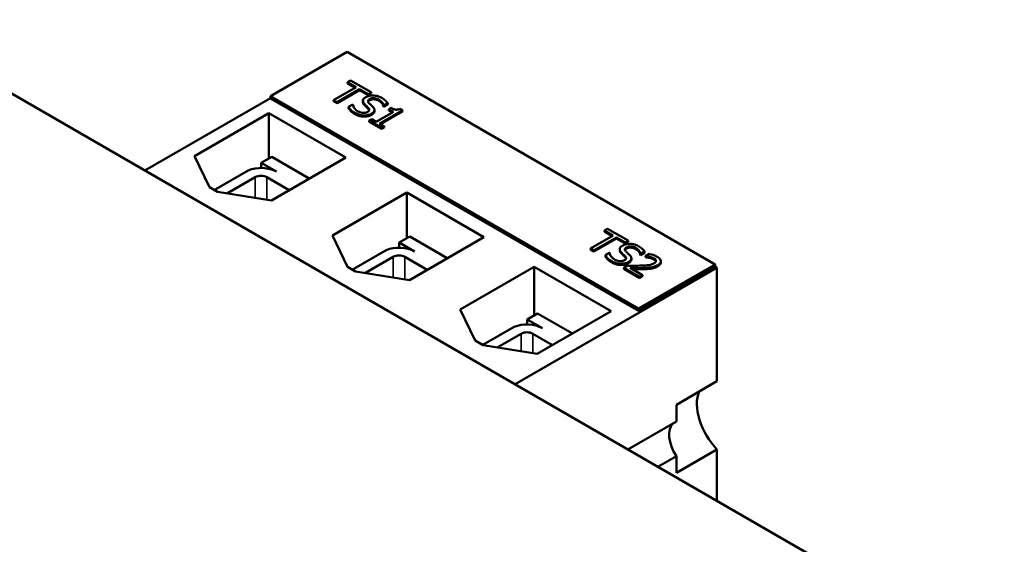
# Model space of a CAD drawing. Units: inches. Extents: x 1.2 to 53.8, y 0.6 to 41.9.
# Drawn here: x 44.4 to 47.8, y 34.3 to 36.2 of the extents above; entities that cross this region are included whole.
import ezdxf

# ---------------------------------------------------------------- set-up
doc = ezdxf.new("R2010")
doc.units = ezdxf.units.IN
doc.header["$LTSCALE"] = 2.5
doc.header["$MEASUREMENT"] = 0
doc.layers.add('Visible (ANSI)', color=7, linetype='Continuous', lineweight=50)
doc.layers.add('Visible Narrow (ANSI)', color=7, linetype='Continuous', lineweight=35)

msp = doc.modelspace()

# ---------------------------------------------------------------- linework, layer by layer
at = {"layer": 'Visible (ANSI)'}
for p, q in [((50.4748, 32.3613), (41.9896, 37.2603)), ((45.5081, 36.0429), (45.243, 35.8898)), ((46.7809, 35.308), (45.5081, 36.0429)), ((45.5206, 35.944), (45.5101, 35.938)), ((45.5101, 35.938), (45.5398, 35.9209)), ((45.5101, 35.938), (45.5101, 35.9339)), ((45.5363, 35.9188), (45.5101, 35.9339)), ((45.5916, 35.903), (45.5206, 35.944)), ((45.243, 35.8898), (46.5158, 35.1549)), ((45.243, 35.8816), (45.243, 35.8898)), ((45.5398, 35.9209), (45.4619, 35.8759)), ((45.4736, 35.8691), (45.5515, 35.9141)), ((45.5515, 35.91), (45.4736, 35.865)), ((45.5515, 35.9141), (45.5515, 35.91)), ((45.5515, 35.9141), (45.5812, 35.897)), ((45.5812, 35.8929), (45.5515, 35.91)), ((45.5812, 35.897), (45.5916, 35.903)), ((45.5916, 35.8989), (45.5812, 35.8929)), ((45.5812, 35.897), (45.5812, 35.8929)), ((45.5916, 35.903), (45.5916, 35.8989)), ((44.8095, 35.6322), (45.243, 35.8824)), ((46.5158, 35.1468), (45.243, 35.8816)), ((45.4619, 35.8759), (45.4619, 35.8718)), ((45.4619, 35.8759), (45.4736, 35.8691)), ((45.4736, 35.865), (45.4619, 35.8718)), ((45.4736, 35.8691), (45.4736, 35.865)), ((45.5279, 35.8609), (45.5131, 35.8524)), ((45.5288, 35.8604), (45.5279, 35.8609)), ((45.5629, 35.8733), (45.5629, 35.8692)), ((45.6338, 35.8576), (45.6347, 35.8571)), ((45.6338, 35.8576), (45.6338, 35.8535)), ((45.6347, 35.8571), (45.6487, 35.8652)), ((45.6487, 35.8612), (45.6347, 35.853)), ((45.6347, 35.8571), (45.6347, 35.853)), ((45.6487, 35.8652), (45.6487, 35.8612)), ((44.9809, 35.6827), (45.2383, 35.8313)), ((45.2383, 35.8313), (45.5043, 35.6778)), ((45.2383, 35.6744), (45.2383, 35.8313)), ((45.5131, 35.8524), (45.5131, 35.8483)), ((45.603, 35.8417), (45.603, 35.8376)), ((45.6686, 35.8353), (45.6094, 35.8011)), ((45.6208, 35.7945), (45.7004, 35.8405)), ((45.7004, 35.8364), (45.6243, 35.7925)), ((45.6347, 35.853), (45.6338, 35.8535)), ((45.6607, 35.8492), (45.6526, 35.8446)), ((45.6526, 35.8446), (45.6686, 35.8353)), ((45.6526, 35.8446), (45.6526, 35.8405)), ((45.6651, 35.8333), (45.6526, 35.8405)), ((45.7004, 35.8405), (45.6913, 35.8458)), ((45.7004, 35.8405), (45.7004, 35.8364)), ((45.5934, 35.8104), (45.5843, 35.8051)), ((45.5843, 35.8051), (45.6275, 35.7803)), ((45.5843, 35.8051), (45.5843, 35.8011)), ((45.6275, 35.7762), (45.5843, 35.8011)), ((45.6094, 35.8011), (45.5934, 35.8104)), ((45.6365, 35.7855), (45.6208, 35.7945)), ((45.6275, 35.7803), (45.6365, 35.7855)), ((45.6365, 35.7814), (45.6275, 35.7762)), ((45.6275, 35.7803), (45.6275, 35.7762)), ((45.6365, 35.7855), (45.6365, 35.7814)), ((45.0324, 35.5752), (44.9809, 35.6827)), ((45.2117, 35.6591), (45.2477, 35.6799)), ((45.2644, 35.6286), (45.2117, 35.6591)), ((45.2117, 35.6591), (45.2117, 35.6414)), ((45.5043, 35.6778), (45.2469, 35.5292)), ((45.2477, 35.6799), (45.3778, 35.6048)), ((45.0544, 35.5682), (45.1665, 35.633)), ((45.0948, 35.5544), (45.1909, 35.6094)), ((45.2311, 35.6094), (45.3085, 35.5648)), ((45.0606, 35.5589), (45.0324, 35.5752)), ((45.2469, 35.5292), (45.0606, 35.5589)), ((45.4579, 35.4074), (45.7152, 35.556)), ((45.7152, 35.556), (45.9812, 35.4024)), ((45.7152, 35.3987), (45.7152, 35.556)), ((46.4089, 35.4311), (46.3985, 35.4251)), ((46.3985, 35.4251), (46.4281, 35.408)), ((46.3985, 35.4251), (46.3985, 35.421)), ((46.4246, 35.4059), (46.3985, 35.421)), ((46.48, 35.3901), (46.4089, 35.4311)), ((45.5093, 35.2998), (45.4579, 35.4074)), ((45.689, 35.3835), (45.725, 35.4043)), ((45.7417, 35.353), (45.689, 35.3835)), ((45.689, 35.3835), (45.689, 35.3658)), ((45.9812, 35.4024), (45.7238, 35.2538)), ((45.725, 35.4043), (45.8547, 35.3294)), ((46.4281, 35.408), (46.3502, 35.363)), ((46.3619, 35.3562), (46.4399, 35.4012)), ((46.4399, 35.3971), (46.3619, 35.3521)), ((46.4399, 35.4012), (46.4695, 35.3841)), ((46.4399, 35.4012), (46.4399, 35.3971)), ((46.4695, 35.38), (46.4399, 35.3971)), ((46.4695, 35.3841), (46.48, 35.3901)), ((46.48, 35.386), (46.4695, 35.38)), ((46.4695, 35.3841), (46.4695, 35.38)), ((46.48, 35.3901), (46.48, 35.386)), ((45.5317, 35.2927), (45.6438, 35.3574)), ((46.3502, 35.363), (46.3619, 35.3562)), ((46.3502, 35.363), (46.3502, 35.3589)), ((46.3619, 35.3521), (46.3502, 35.3589)), ((46.3619, 35.3562), (46.3619, 35.3521)), ((46.4162, 35.348), (46.4015, 35.3395)), ((46.4171, 35.3475), (46.4162, 35.348)), ((46.4512, 35.3604), (46.4512, 35.3563)), ((46.5222, 35.3448), (46.5222, 35.3407)), ((46.5222, 35.3448), (46.523, 35.3443)), ((46.523, 35.3443), (46.5371, 35.3524)), ((46.5371, 35.3483), (46.523, 35.3402)), ((46.523, 35.3443), (46.523, 35.3402)), ((46.5371, 35.3524), (46.5371, 35.3483)), ((46.5525, 35.3443), (46.5399, 35.337)), ((45.5721, 35.2788), (45.6682, 35.3338)), ((45.7084, 35.3338), (45.7854, 35.2894)), ((46.4015, 35.3395), (46.4015, 35.3354)), ((46.4914, 35.3288), (46.4914, 35.3248)), ((46.523, 35.3402), (46.5222, 35.3407)), ((46.5399, 35.337), (46.5406, 35.3366)), ((46.5399, 35.337), (46.5399, 35.3329)), ((46.5406, 35.3325), (46.5399, 35.3329)), ((46.5406, 35.3366), (46.5406, 35.3325)), ((46.5933, 35.3187), (46.5933, 35.3146)), ((45.5376, 35.2835), (45.5093, 35.2998)), ((45.7238, 35.2538), (45.5376, 35.2835)), ((45.8998, 35.1522), (46.1558, 35.3)), ((46.0894, 34.8933), (46.7873, 35.2962)), ((46.1558, 35.3), (46.4217, 35.1464)), ((46.1558, 35.1321), (46.1558, 35.3)), ((46.4783, 35.3035), (46.4657, 35.2963)), ((46.4657, 35.2963), (46.5202, 35.2648)), ((46.4657, 35.2963), (46.4657, 35.2922)), ((46.5202, 35.2607), (46.4657, 35.2922)), ((46.5305, 35.2707), (46.4871, 35.2958)), ((46.5158, 35.1549), (46.7809, 35.308)), ((46.7809, 35.2999), (46.5158, 35.1468)), ((46.7809, 35.308), (46.7809, 35.2999)), ((46.7873, 35.2962), (46.7809, 35.2999)), ((46.7873, 34.9036), (46.7873, 35.2962)), ((46.5202, 35.2648), (46.5305, 35.2707)), ((46.5305, 35.2666), (46.5202, 35.2607)), ((46.5202, 35.2648), (46.5202, 35.2607)), ((46.5305, 35.2707), (46.5305, 35.2666)), ((45.9512, 35.0447), (45.8998, 35.1522)), ((46.4217, 35.1464), (46.1658, 34.9987)), ((46.5158, 35.1549), (46.5158, 35.1468)), ((46.131, 35.1178), (46.167, 35.1386)), ((46.1837, 35.0874), (46.131, 35.1178)), ((46.131, 35.1178), (46.131, 35.1001)), ((46.167, 35.1386), (46.2876, 35.069)), ((45.9778, 35.0294), (46.0858, 35.0918)), ((45.9795, 35.0284), (45.9512, 35.0447)), ((46.0274, 35.0207), (46.1102, 35.0682)), ((46.1505, 35.0682), (46.2183, 35.029)), ((46.1658, 34.9987), (45.9795, 35.0284)), ((46.6473, 34.8227), (46.7873, 34.9036)), ((46.6473, 34.765), (46.6473, 34.8227)), ((46.4793, 34.6681), (46.6473, 34.765)), ((46.7873, 34.6682), (46.6473, 34.5874)), ((46.7873, 34.4903), (46.7873, 34.6682)), ((46.6473, 34.645), (46.5833, 34.6081)), ((46.6473, 34.5874), (46.6473, 34.645))]:
    msp.add_line(p, q, dxfattribs=at)
for centre, major_axis, start_param, end_param in [((45.211, 35.5978), (0.0755, 0), 0.785398, 2.201542), ((45.211, 35.5978), (0.0284, 0), 0.785398, 2.356194), ((45.1153, 35.5425), (0.0755, 0), 2.510847, 2.60588), ((45.1153, 35.5425), (0.029, 0), 2.356194, 2.417686), ((45.6883, 35.3222), (0.0755, 0), 0.785398, 2.201542), ((45.6883, 35.3222), (0.0284, 0), 0.785398, 2.356194), ((45.5926, 35.267), (0.0755, 0), 2.510847, 2.60588), ((45.5926, 35.267), (0.029, 0), 2.356194, 2.408198), ((46.1303, 35.0566), (0.0755, 0), 0.785398, 2.201542), ((46.1303, 35.0566), (0.0284, 0), 0.785398, 2.356194), ((46.8276, 34.7626), (0.0775, -0.1342), 3.550411, 5.121208), ((46.6876, 34.6818), (-0.0465, 0.0805), 0.125669, 1.696465)]:
    msp.add_ellipse(centre, major_axis=major_axis, ratio=0.57735, start_param=start_param, end_param=end_param, dxfattribs=at)
for points, degree, knots in [([(45.6282, 35.8837), (45.6256, 35.8852), (45.6228, 35.8866), (45.617, 35.8888), (45.614, 35.8897), (45.6048, 35.8917), (45.5996, 35.8919), (45.5918, 35.8919), (45.5878, 35.8914), (45.5799, 35.8895), (45.5763, 35.8881), (45.5732, 35.8863)], 3, [-0.124255, -0.124255, -0.124255, -0.124255, -0.1081923, -0.1081923, -0.0933325, -0.0933325, -0.0651423, -0.0651423, -0.0336966, -0.0336966, 0, 0, 0, 0]), ([(45.5446, 35.838), (45.539, 35.8412), (45.5356, 35.845), (45.5306, 35.8519), (45.529, 35.8561), (45.5288, 35.8604)], 3, [-0.09932261, -0.09932261, -0.09932261, -0.09932261, -0.05707865, -0.05707865, 0, 0, 0, 0]), ([(45.5629, 35.8738), (45.5628, 35.8706), (45.564, 35.8684), (45.5659, 35.865), (45.5677, 35.8629), (45.5697, 35.8608)], 3, [-0.04613685, -0.04613685, -0.04613685, -0.04613685, -0.0313423, -0.0313423, 0, 0, 0, 0]), ([(45.5732, 35.8863), (45.5684, 35.8835), (45.5664, 35.8813), (45.564, 35.8781), (45.5631, 35.876), (45.5629, 35.8738)], 3, [-0.04648705, -0.04648705, -0.04648705, -0.04648705, -0.0292, -0.0292, 0, 0, 0, 0]), ([(45.5697, 35.8567), (45.5664, 35.8601), (45.5629, 35.8661), (45.5629, 35.8692)], 2, [0, 0, 0, 1, 1.925926, 1.925926, 1.925926]), ([(45.5697, 35.8608), (45.5718, 35.8588), (45.574, 35.8567), (45.578, 35.8529), (45.5799, 35.8511), (45.5817, 35.8493)], 3, [-0.05880851, -0.05880851, -0.05880851, -0.05880851, -0.02743979, -0.02743979, 0, 0, 0, 0]), ([(45.5844, 35.8653), (45.5832, 35.8665), (45.5822, 35.8677), (45.581, 35.8702), (45.5806, 35.8714), (45.5807, 35.8735), (45.5809, 35.8747), (45.583, 35.8775), (45.5847, 35.8788), (45.5866, 35.8799)], 3, [-0.09499633, -0.09499633, -0.09499633, -0.09499633, -0.06612657, -0.06612657, -0.04062096, -0.04062096, -0.02079431, -0.02079431, 0, 0, 0, 0]), ([(45.5979, 35.8522), (45.5953, 35.8549), (45.5922, 35.8578), (45.589, 35.8608), (45.5865, 35.8632), (45.5844, 35.8653)], 3, [-0.0461971, -0.0461971, -0.0461971, -0.0461971, -0.03248296, -0.03248296, 0, 0, 0, 0]), ([(45.5866, 35.8799), (45.5875, 35.8804), (45.5885, 35.8809), (45.5905, 35.8817), (45.5916, 35.882), (45.5948, 35.8827), (45.597, 35.8829), (45.6018, 35.8829), (45.6048, 35.8826), (45.6122, 35.8808), (45.6157, 35.8792), (45.6188, 35.8774)], 3, [-0.1141005, -0.1141005, -0.1141005, -0.1141005, -0.1000134, -0.1000134, -0.0866116, -0.0866116, -0.0612092, -0.0612092, -0.0333007, -0.0333007, 0, 0, 0, 0]), ([(45.6188, 35.8774), (45.6213, 35.876), (45.6235, 35.8744), (45.6279, 35.8705), (45.6292, 35.8685), (45.6321, 35.8642), (45.6336, 35.8609), (45.6338, 35.8576)], 3, [-0.07506175, -0.07506175, -0.07506175, -0.07506175, -0.06125395, -0.06125395, -0.04341736, -0.04341736, 0, 0, 0, 0]), ([(45.6487, 35.8652), (45.6464, 35.8692), (45.6434, 35.8724), (45.6372, 35.878), (45.6329, 35.881), (45.6282, 35.8837)], 3, [-0.08798949, -0.08798949, -0.08798949, -0.08798949, -0.05085301, -0.05085301, 0, 0, 0, 0]), ([(45.5131, 35.8524), (45.5153, 35.8489), (45.5179, 35.8455), (45.5246, 35.8384), (45.5299, 35.8348), (45.5353, 35.8317)], 3, [-0.1064659, -0.1064659, -0.1064659, -0.1064659, -0.0578118, -0.0578118, 0, 0, 0, 0]), ([(45.5353, 35.8317), (45.5429, 35.8273), (45.5483, 35.8257), (45.5558, 35.8238), (45.561, 35.8231), (45.5664, 35.823)], 3, [-0.06236383, -0.06236383, -0.06236383, -0.06236383, -0.0412676, -0.0412676, 0, 0, 0, 0]), ([(45.579, 35.8352), (45.578, 35.8345), (45.5768, 35.834), (45.5743, 35.833), (45.573, 35.8327), (45.5693, 35.8319), (45.5669, 35.8317), (45.5622, 35.8319), (45.5593, 35.8322), (45.5517, 35.8343), (45.5479, 35.8361), (45.5446, 35.838)], 3, [-0.1340263, -0.1340263, -0.1340263, -0.1340263, -0.1144265, -0.1144265, -0.0959586, -0.0959586, -0.0643267, -0.0643267, -0.0355043, -0.0355043, 0, 0, 0, 0]), ([(45.5664, 35.823), (45.5689, 35.8229), (45.5714, 35.823), (45.5764, 35.8236), (45.5789, 35.824), (45.5858, 35.8257), (45.5897, 35.8272), (45.5932, 35.8292)], 3, [-0.07620045, -0.07620045, -0.07620045, -0.07620045, -0.05679011, -0.05679011, -0.03684238, -0.03684238, 0, 0, 0, 0]), ([(45.5817, 35.8493), (45.5827, 35.8482), (45.5837, 35.847), (45.5848, 35.8447), (45.5851, 35.8436), (45.5851, 35.8417), (45.5849, 35.8405), (45.5827, 35.8376), (45.581, 35.8363), (45.579, 35.8352)], 3, [-0.09560663, -0.09560663, -0.09560663, -0.09560663, -0.06629976, -0.06629976, -0.04119342, -0.04119342, -0.02117213, -0.02117213, 0, 0, 0, 0]), ([(45.5932, 35.8292), (45.5953, 35.8304), (45.5972, 35.8317), (45.6002, 35.8345), (45.6013, 35.836), (45.6033, 35.8401), (45.6031, 35.8422), (45.6022, 35.8467), (45.6003, 35.8496), (45.5979, 35.8522)], 3, [-0.08515598, -0.08515598, -0.08515598, -0.08515598, -0.07180927, -0.07180927, -0.05947416, -0.05947416, -0.03902876, -0.03902876, 0, 0, 0, 0]), ([(45.603, 35.8376), (45.603, 35.8366), (45.6014, 35.8298), (45.5932, 35.8251)], 2, [0.818605, 0.818605, 0.818605, 1, 2, 2, 2]), ([(45.6913, 35.8458), (45.69, 35.8452), (45.6886, 35.8446), (45.6859, 35.8437), (45.6845, 35.8433), (45.6816, 35.8428), (45.68, 35.8427), (45.6775, 35.8429), (45.6756, 35.843), (45.6687, 35.845), (45.6645, 35.847), (45.6607, 35.8492)], 3, [-0.2094663, -0.2094663, -0.2094663, -0.2094663, -0.1589007, -0.1589007, -0.1152561, -0.1152561, -0.0679541, -0.0679541, -0.0406952, -0.0406952, 0, 0, 0, 0]), ([(46.5165, 35.3708), (46.5139, 35.3723), (46.5111, 35.3737), (46.5053, 35.376), (46.5023, 35.3769), (46.4932, 35.3789), (46.4879, 35.3791), (46.4801, 35.379), (46.4761, 35.3785), (46.4682, 35.3767), (46.4646, 35.3752), (46.4615, 35.3734)], 3, [-0.124255, -0.124255, -0.124255, -0.124255, -0.1081923, -0.1081923, -0.0933325, -0.0933325, -0.0651423, -0.0651423, -0.0336966, -0.0336966, 0, 0, 0, 0]), ([(46.4329, 35.3251), (46.4273, 35.3284), (46.4239, 35.3321), (46.4189, 35.339), (46.4173, 35.3432), (46.4171, 35.3475)], 3, [-0.09932261, -0.09932261, -0.09932261, -0.09932261, -0.05707865, -0.05707865, 0, 0, 0, 0]), ([(46.4512, 35.3609), (46.4511, 35.3578), (46.4523, 35.3555), (46.4542, 35.3522), (46.456, 35.35), (46.4581, 35.3479)], 3, [-0.04613685, -0.04613685, -0.04613685, -0.04613685, -0.0313423, -0.0313423, 0, 0, 0, 0]), ([(46.4615, 35.3734), (46.4567, 35.3707), (46.4548, 35.3684), (46.4523, 35.3652), (46.4514, 35.3631), (46.4512, 35.3609)], 3, [-0.04648705, -0.04648705, -0.04648705, -0.04648705, -0.0292, -0.0292, 0, 0, 0, 0]), ([(46.4581, 35.3439), (46.4547, 35.3472), (46.4512, 35.3533), (46.4512, 35.3563)], 2, [0, 0, 0, 1, 1.925926, 1.925926, 1.925926]), ([(46.4581, 35.3479), (46.4602, 35.3459), (46.4623, 35.3439), (46.4664, 35.3401), (46.4683, 35.3382), (46.47, 35.3364)], 3, [-0.05880851, -0.05880851, -0.05880851, -0.05880851, -0.02743979, -0.02743979, 0, 0, 0, 0]), ([(46.4727, 35.3524), (46.4716, 35.3536), (46.4706, 35.3549), (46.4693, 35.3573), (46.469, 35.3585), (46.469, 35.3606), (46.4692, 35.3618), (46.4713, 35.3646), (46.473, 35.3659), (46.475, 35.367)], 3, [-0.09499633, -0.09499633, -0.09499633, -0.09499633, -0.06612657, -0.06612657, -0.04062096, -0.04062096, -0.02079431, -0.02079431, 0, 0, 0, 0]), ([(46.4862, 35.3393), (46.4836, 35.342), (46.4805, 35.345), (46.4774, 35.3479), (46.4749, 35.3503), (46.4727, 35.3524)], 3, [-0.0461971, -0.0461971, -0.0461971, -0.0461971, -0.03248296, -0.03248296, 0, 0, 0, 0]), ([(46.475, 35.367), (46.4758, 35.3676), (46.4768, 35.368), (46.4789, 35.3688), (46.4799, 35.3691), (46.4831, 35.3699), (46.4853, 35.3701), (46.4901, 35.37), (46.4931, 35.3697), (46.5005, 35.3679), (46.504, 35.3663), (46.5071, 35.3645)], 3, [-0.1141005, -0.1141005, -0.1141005, -0.1141005, -0.1000134, -0.1000134, -0.0866116, -0.0866116, -0.0612092, -0.0612092, -0.0333007, -0.0333007, 0, 0, 0, 0]), ([(46.5071, 35.3645), (46.5096, 35.3631), (46.5118, 35.3615), (46.5162, 35.3576), (46.5176, 35.3557), (46.5204, 35.3513), (46.5219, 35.348), (46.5222, 35.3448)], 3, [-0.07506175, -0.07506175, -0.07506175, -0.07506175, -0.06125395, -0.06125395, -0.04341736, -0.04341736, 0, 0, 0, 0]), ([(46.5371, 35.3524), (46.5348, 35.3563), (46.5317, 35.3595), (46.5255, 35.3651), (46.5212, 35.3681), (46.5165, 35.3708)], 3, [-0.08798949, -0.08798949, -0.08798949, -0.08798949, -0.05085301, -0.05085301, 0, 0, 0, 0]), ([(46.5805, 35.3342), (46.5748, 35.3375), (46.5688, 35.3396), (46.5617, 35.3419), (46.5568, 35.3434), (46.5525, 35.3443)], 3, [-0.05286415, -0.05286415, -0.05286415, -0.05286415, -0.03408455, -0.03408455, 0, 0, 0, 0]), ([(46.4015, 35.3395), (46.4036, 35.336), (46.4062, 35.3326), (46.4129, 35.3255), (46.4182, 35.3219), (46.4236, 35.3188)], 3, [-0.1064659, -0.1064659, -0.1064659, -0.1064659, -0.0578118, -0.0578118, 0, 0, 0, 0]), ([(46.4236, 35.3188), (46.4312, 35.3144), (46.4366, 35.3129), (46.4441, 35.3109), (46.4493, 35.3102), (46.4547, 35.3101)], 3, [-0.06236383, -0.06236383, -0.06236383, -0.06236383, -0.0412676, -0.0412676, 0, 0, 0, 0]), ([(46.4674, 35.3223), (46.4663, 35.3217), (46.4651, 35.3211), (46.4626, 35.3202), (46.4613, 35.3198), (46.4576, 35.319), (46.4552, 35.3189), (46.4505, 35.319), (46.4477, 35.3193), (46.4401, 35.3214), (46.4362, 35.3232), (46.4329, 35.3251)], 3, [-0.1340263, -0.1340263, -0.1340263, -0.1340263, -0.1144265, -0.1144265, -0.0959586, -0.0959586, -0.0643267, -0.0643267, -0.0355043, -0.0355043, 0, 0, 0, 0]), ([(46.4547, 35.3101), (46.4572, 35.31), (46.4597, 35.3101), (46.4648, 35.3107), (46.4672, 35.3111), (46.4741, 35.3128), (46.4781, 35.3143), (46.4815, 35.3163)], 3, [-0.07620045, -0.07620045, -0.07620045, -0.07620045, -0.05679011, -0.05679011, -0.03684238, -0.03684238, 0, 0, 0, 0]), ([(46.47, 35.3364), (46.4711, 35.3353), (46.472, 35.3341), (46.4731, 35.3318), (46.4735, 35.3308), (46.4734, 35.3288), (46.4732, 35.3276), (46.471, 35.3247), (46.4693, 35.3234), (46.4674, 35.3223)], 3, [-0.09560663, -0.09560663, -0.09560663, -0.09560663, -0.06629976, -0.06629976, -0.04119342, -0.04119342, -0.02117213, -0.02117213, 0, 0, 0, 0]), ([(46.4815, 35.3163), (46.4836, 35.3175), (46.4855, 35.3189), (46.4885, 35.3217), (46.4896, 35.3231), (46.4916, 35.3272), (46.4915, 35.3293), (46.4905, 35.3338), (46.4886, 35.3367), (46.4862, 35.3393)], 3, [-0.08515598, -0.08515598, -0.08515598, -0.08515598, -0.07180927, -0.07180927, -0.05947416, -0.05947416, -0.03902876, -0.03902876, 0, 0, 0, 0]), ([(46.4914, 35.3248), (46.4914, 35.3237), (46.4897, 35.317), (46.4815, 35.3122)], 2, [0.818605, 0.818605, 0.818605, 1, 2, 2, 2]), ([(46.5699, 35.3116), (46.5675, 35.3102), (46.5649, 35.3091), (46.559, 35.3071), (46.5557, 35.3063), (46.5449, 35.3045), (46.5337, 35.3038), (46.5209, 35.3035)], 3, [-0.1825519, -0.1825519, -0.1825519, -0.1825519, -0.1409082, -0.1409082, -0.0977663, -0.0977663, 0, 0, 0, 0]), ([(46.5406, 35.3366), (46.5426, 35.3364), (46.5447, 35.3361), (46.5493, 35.3355), (46.5517, 35.335), (46.554, 35.3345)], 3, [-0.03560977, -0.03560977, -0.03560977, -0.03560977, -0.01951659, -0.01951659, 0, 0, 0, 0]), ([(46.554, 35.3345), (46.5581, 35.3335), (46.561, 35.3325), (46.5648, 35.3311), (46.5672, 35.3301), (46.5694, 35.3288)], 3, [-0.03379019, -0.03379019, -0.03379019, -0.03379019, -0.02322085, -0.02322085, 0, 0, 0, 0]), ([(46.5694, 35.3288), (46.5722, 35.3272), (46.5737, 35.3258), (46.5757, 35.3234), (46.5764, 35.322), (46.5766, 35.3205)], 3, [-0.03479562, -0.03479562, -0.03479562, -0.03479562, -0.01953198, -0.01953198, 0, 0, 0, 0]), ([(46.5763, 35.3179), (46.5757, 35.3193), (46.5727, 35.3228), (46.5694, 35.3247)], 2, [0.320354, 0.320354, 0.320354, 1, 2, 2, 2]), ([(46.5766, 35.3205), (46.5767, 35.3198), (46.5766, 35.319), (46.5761, 35.3173), (46.5756, 35.3165), (46.574, 35.3143), (46.5721, 35.3129), (46.5699, 35.3116)], 3, [-0.03748028, -0.03748028, -0.03748028, -0.03748028, -0.03148003, -0.03148003, -0.02388036, -0.02388036, 0, 0, 0, 0]), ([(46.5825, 35.305), (46.5844, 35.3061), (46.5862, 35.3073), (46.5891, 35.3097), (46.5903, 35.311), (46.5927, 35.3144), (46.5934, 35.3167), (46.5932, 35.3208), (46.5927, 35.3232), (46.5882, 35.3291), (46.5846, 35.3319), (46.5805, 35.3342)], 3, [-0.1999904, -0.1999904, -0.1999904, -0.1999904, -0.1662513, -0.1662513, -0.1351581, -0.1351581, -0.0846269, -0.0846269, -0.0444994, -0.0444994, 0, 0, 0, 0]), ([(46.5209, 35.3035), (46.5107, 35.3032), (46.5042, 35.3032), (46.4928, 35.3033), (46.4855, 35.3034), (46.4783, 35.3035)], 3, [-0.08689008, -0.08689008, -0.08689008, -0.08689008, -0.05507057, -0.05507057, 0, 0, 0, 0]), ([(46.4871, 35.2958), (46.4949, 35.2956), (46.5049, 35.2955), (46.5166, 35.2953), (46.525, 35.2953), (46.5333, 35.2955)], 3, [-0.08924822, -0.08924822, -0.08924822, -0.08924822, -0.06327101, -0.06327101, 0, 0, 0, 0]), ([(46.5333, 35.2915), (46.5217, 35.2912), (46.5004, 35.2915), (46.4944, 35.2916)], 2, [0, 0, 0, 1, 1.59356, 1.59356, 1.59356]), ([(46.5333, 35.2955), (46.538, 35.2956), (46.5427, 35.2958), (46.5517, 35.2963), (46.556, 35.2967), (46.5603, 35.2974)], 3, [-0.06906704, -0.06906704, -0.06906704, -0.06906704, -0.0334227, -0.0334227, 0, 0, 0, 0]), ([(46.5603, 35.2974), (46.5657, 35.2983), (46.5697, 35.2995), (46.5757, 35.3015), (46.5793, 35.3031), (46.5825, 35.305)], 3, [-0.05272108, -0.05272108, -0.05272108, -0.05272108, -0.03484832, -0.03484832, 0, 0, 0, 0])]:
    msp.add_open_spline(points, degree=degree, knots=knots, dxfattribs=at)
for points in [[(45.5817, 35.8452), (45.5788, 35.8482), (45.5735, 35.853), (45.5697, 35.8567)], [(45.5866, 35.8758), (45.5821, 35.8732), (45.581, 35.8703)], [(45.6188, 35.8733), (45.6106, 35.878), (45.5929, 35.8794), (45.5866, 35.8758)], [(45.6338, 35.8535), (45.6335, 35.8582), (45.626, 35.8691), (45.6188, 35.8733)], [(45.5353, 35.8276), (45.5257, 35.8331), (45.5162, 35.8432), (45.5131, 35.8483)], [(45.5664, 35.8189), (45.5583, 35.8191), (45.5434, 35.8229), (45.5353, 35.8276)], [(45.5932, 35.8251), (45.5879, 35.8221), (45.5737, 35.8187), (45.5664, 35.8189)], [(45.5847, 35.8407), (45.584, 35.8428), (45.5817, 35.8452)], [(46.47, 35.3323), (46.4671, 35.3353), (46.4618, 35.3402), (46.4581, 35.3439)], [(46.475, 35.363), (46.4704, 35.3603), (46.4693, 35.3575)], [(46.5071, 35.3604), (46.499, 35.3651), (46.4812, 35.3666), (46.475, 35.363)], [(46.5222, 35.3407), (46.5218, 35.3453), (46.5144, 35.3563), (46.5071, 35.3604)], [(46.4236, 35.3147), (46.414, 35.3202), (46.4045, 35.3303), (46.4015, 35.3354)], [(46.4547, 35.306), (46.4466, 35.3062), (46.4317, 35.31), (46.4236, 35.3147)], [(46.4815, 35.3122), (46.4762, 35.3092), (46.462, 35.3058), (46.4547, 35.306)], [(46.4731, 35.3278), (46.4723, 35.3299), (46.47, 35.3323)], [(46.554, 35.3304), (46.5505, 35.3312), (46.543, 35.3323), (46.5406, 35.3325)], [(46.5694, 35.3247), (46.5662, 35.3266), (46.5582, 35.3294), (46.554, 35.3304)], [(46.5933, 35.3146), (46.5933, 35.3071), (46.5825, 35.3009)], [(46.5603, 35.2934), (46.5542, 35.2924), (46.5404, 35.2916), (46.5333, 35.2915)], [(46.5825, 35.3009), (46.5773, 35.2979), (46.5661, 35.2943), (46.5603, 35.2934)]]:
    msp.add_open_spline(points, degree=2, dxfattribs=at)
at = {"layer": 'Visible Narrow (ANSI)'}
for p, q in [((45.5697, 35.8608), (45.5697, 35.8567)), ((45.5866, 35.8799), (45.5866, 35.8758)), ((45.6188, 35.8774), (45.6188, 35.8733)), ((45.5353, 35.8317), (45.5353, 35.8276)), ((45.5664, 35.823), (45.5664, 35.8189)), ((45.5817, 35.8493), (45.5817, 35.8452)), ((45.5932, 35.8292), (45.5932, 35.8251)), ((45.1909, 35.6094), (45.1909, 35.5381)), ((45.2311, 35.6094), (45.2311, 35.5317)), ((45.0948, 35.5544), (45.0948, 35.5534)), ((46.4581, 35.3479), (46.4581, 35.3439)), ((46.475, 35.367), (46.475, 35.363)), ((46.5071, 35.3645), (46.5071, 35.3604)), ((45.6682, 35.3338), (45.6682, 35.2627)), ((45.7084, 35.3338), (45.7084, 35.2563)), ((46.4236, 35.3188), (46.4236, 35.3147)), ((46.4547, 35.3101), (46.4547, 35.306)), ((46.47, 35.3364), (46.47, 35.3323)), ((46.4815, 35.3163), (46.4815, 35.3122)), ((46.554, 35.3345), (46.554, 35.3304)), ((46.5694, 35.3288), (46.5694, 35.3247)), ((46.5766, 35.3205), (46.5766, 35.3192)), ((45.5721, 35.2788), (45.5721, 35.278)), ((46.5333, 35.2955), (46.5333, 35.2915)), ((46.5603, 35.2974), (46.5603, 35.2934)), ((46.5825, 35.305), (46.5825, 35.3009)), ((46.1102, 35.0682), (46.1102, 35.0075)), ((46.1505, 35.0682), (46.1505, 35.0011))]:
    msp.add_line(p, q, dxfattribs=at)

doc.saveas('drawing.dxf')
